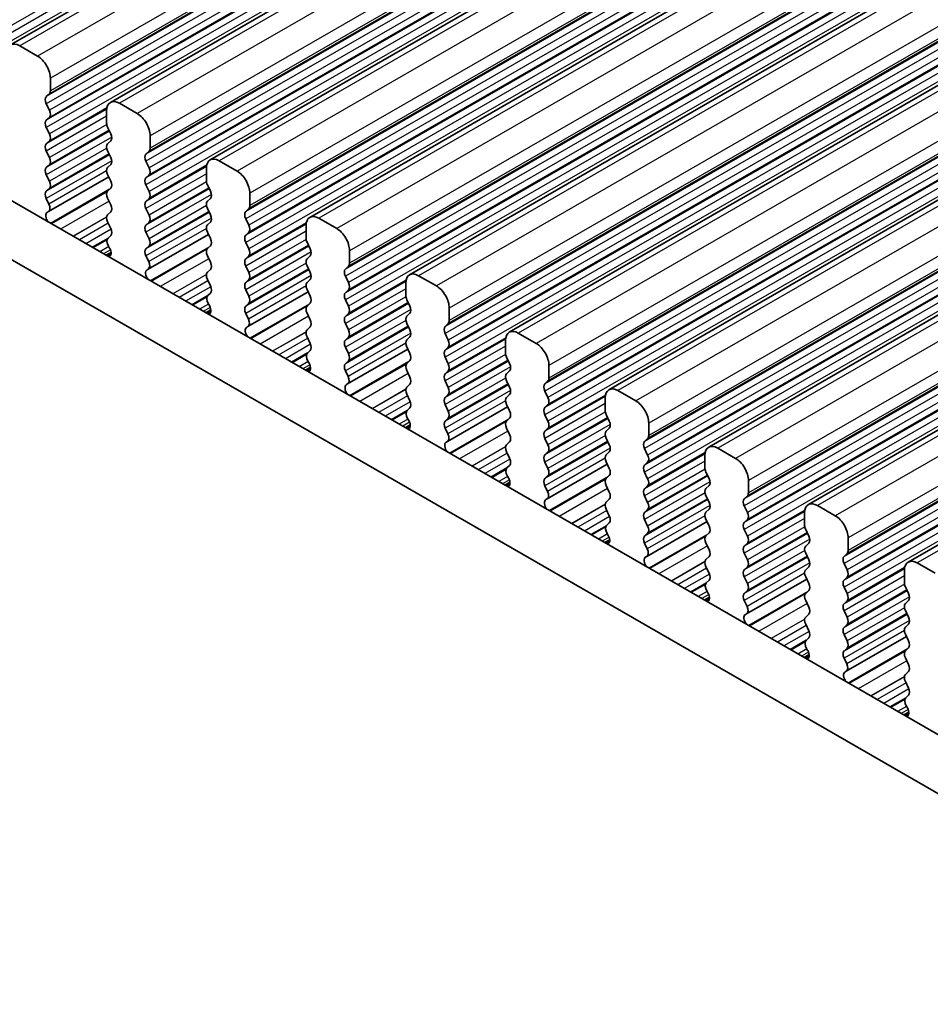
# Model space of a CAD drawing. Units: millimetres. Extents: x 29 to 4174, y 16 to 718.
# Drawn here: x 184 to 209, y 272 to 299 of the extents above; entities that cross this region are included whole.
import ezdxf

# ---------------------------------------------------------------- set-up
doc = ezdxf.new("R2010")
doc.units = ezdxf.units.MM
doc.header["$LTSCALE"] = 2
doc.layers.add('Visible (ISO)', color=7, linetype='Continuous', lineweight=35)
doc.layers.add('Visible Narrow (ISO)', color=7, linetype='Continuous', lineweight=25)

msp = doc.modelspace()

# ---------------------------------------------------------------- linework, layer by layer
at = {"layer": 'Visible (ISO)'}
for p, q in [((249.2247, 336.6457), (183.4638, 298.7765)), ((251.9824, 335.0577), (186.2215, 297.1885)), ((254.7401, 333.4696), (188.9792, 295.6004)), ((257.4978, 331.8816), (191.7369, 294.0124)), ((260.2556, 330.2935), (194.4946, 292.4243)), ((263.0133, 328.7054), (197.2523, 290.8362)), ((265.771, 327.1174), (200.0101, 289.2482)), ((268.5287, 325.5293), (202.7678, 287.6601)), ((271.2864, 323.9412), (205.5255, 286.072)), ((274.0441, 322.3532), (208.2832, 284.484)), ((139.0152, 320.0772), (219.736, 273.5932)), ((219.219, 272.2621), (137.601, 319.2628)), ((184.2083, 298.467), (183.7133, 298.752)), ((184.5618, 297.5113), (184.5618, 297.8546)), ((184.4487, 297.3475), (184.5335, 297.4294)), ((186.966, 296.8789), (186.471, 297.164)), ((184.5335, 296.9716), (184.4487, 297.1513)), ((186.1174, 296.9588), (186.1174, 296.6154)), ((184.4487, 296.6935), (184.5335, 296.7754)), ((184.5335, 296.3176), (184.4487, 296.4972)), ((186.1457, 296.501), (186.2306, 296.3214)), ((184.4487, 296.0394), (184.5335, 296.1214)), ((186.2306, 296.1251), (186.1457, 296.0432)), ((187.3195, 295.9232), (187.3195, 296.2666)), ((184.5335, 295.6635), (184.4487, 295.8432)), ((186.1457, 295.847), (186.2306, 295.6673)), ((187.2064, 295.7594), (187.2912, 295.8414)), ((187.2912, 295.3835), (187.2064, 295.5632)), ((189.7237, 295.2909), (189.2287, 295.5759)), ((184.4487, 295.3854), (184.5335, 295.4673)), ((186.2306, 295.4711), (186.1457, 295.3892)), ((188.8752, 295.3707), (188.8752, 295.0274)), ((184.5335, 295.0095), (184.4487, 295.1892)), ((186.1756, 295.1298), (184.51, 294.1707)), ((186.1457, 295.193), (186.2306, 295.0133)), ((187.2064, 295.1054), (187.2912, 295.1873)), ((184.4487, 294.7313), (184.5335, 294.8133)), ((186.2306, 294.8171), (186.1457, 294.7351)), ((187.2912, 294.7295), (187.2064, 294.9092)), ((188.9034, 294.913), (188.9883, 294.7333)), ((184.5234, 294.3769), (184.4487, 294.5351)), ((186.1457, 294.5389), (186.2306, 294.3592)), ((187.2064, 294.4514), (187.2912, 294.5333)), ((188.9883, 294.5371), (188.9034, 294.4551)), ((190.0772, 294.3351), (190.0772, 294.6785)), ((184.4784, 294.1525), (184.51, 294.1706)), ((187.2912, 294.0755), (187.2064, 294.2551)), ((188.9034, 294.2589), (188.9883, 294.0793)), ((189.9641, 294.1714), (190.049, 294.2533)), ((186.2306, 294.163), (186.1457, 294.0811)), ((190.049, 293.7955), (189.9641, 293.9752)), ((192.4814, 293.7028), (191.9864, 293.9878)), ((186.1457, 293.8849), (186.2306, 293.7052)), ((187.2064, 293.7973), (187.2912, 293.8793)), ((188.9883, 293.883), (188.9034, 293.8011)), ((191.6329, 293.7827), (191.6329, 293.4393)), ((186.2306, 293.509), (186.1559, 293.4368)), ((187.2912, 293.4214), (187.2064, 293.6011)), ((188.9333, 293.5417), (187.2678, 292.5826)), ((188.9034, 293.6049), (188.9883, 293.4252)), ((189.9641, 293.5173), (190.049, 293.5993)), ((186.1693, 293.2151), (186.2009, 293.1605)), ((187.2064, 293.1433), (187.2912, 293.2252)), ((188.9883, 293.229), (188.9034, 293.1471)), ((190.049, 293.1414), (189.9641, 293.3211)), ((191.6612, 293.3249), (191.746, 293.1452)), ((192.835, 292.7471), (192.835, 293.0904)), ((186.2412, 293.0438), (186.1003, 292.9627)), ((187.2811, 292.7889), (187.2064, 292.9471)), ((188.9034, 292.9509), (188.9883, 292.7712)), ((189.9641, 292.8633), (190.049, 292.9452)), ((191.746, 292.949), (191.6612, 292.8671)), ((187.2361, 292.5644), (187.2677, 292.5826)), ((188.9883, 292.575), (188.9034, 292.493)), ((190.049, 292.4874), (189.9641, 292.6671)), ((191.6612, 292.6709), (191.746, 292.4912)), ((192.7218, 292.5833), (192.8067, 292.6652)), ((188.9034, 292.2968), (188.9883, 292.1171)), ((189.9641, 292.2093), (190.049, 292.2912)), ((191.746, 292.295), (191.6612, 292.213)), ((192.8067, 292.2074), (192.7218, 292.3871)), ((195.2391, 292.1147), (194.7441, 292.3998)), ((190.049, 291.8334), (189.9641, 292.013)), ((191.6612, 292.0168), (191.746, 291.8372)), ((192.7218, 291.9293), (192.8067, 292.0112)), ((194.3906, 292.1946), (194.3906, 291.8512)), ((188.9883, 291.9209), (188.9136, 291.8488)), ((191.691, 291.9536), (190.0255, 290.9945)), ((192.8067, 291.5534), (192.7218, 291.7331)), ((194.4189, 291.7368), (194.5037, 291.5572)), ((188.9989, 291.4558), (188.858, 291.3746)), ((188.927, 291.6271), (188.9586, 291.5725)), ((189.9641, 291.5552), (190.049, 291.6372)), ((191.746, 291.6409), (191.6612, 291.559)), ((195.5927, 291.159), (195.5927, 291.5024)), ((190.0388, 291.2008), (189.9641, 291.359)), ((191.6612, 291.3628), (191.746, 291.1831)), ((192.7218, 291.2752), (192.8067, 291.3572)), ((194.5037, 291.361), (194.4189, 291.279)), ((189.9938, 290.9763), (190.0254, 290.9945)), ((191.746, 290.9869), (191.6612, 290.905)), ((192.8067, 290.8993), (192.7218, 291.079)), ((194.4189, 291.0828), (194.5037, 290.9031)), ((195.4795, 290.9952), (195.5644, 291.0772)), ((191.6612, 290.7088), (191.746, 290.5291)), ((192.7218, 290.6212), (192.8067, 290.7031)), ((194.5037, 290.7069), (194.4189, 290.625)), ((195.5644, 290.6194), (195.4795, 290.799)), ((197.9968, 290.5267), (197.5019, 290.8117)), ((192.8067, 290.2453), (192.7218, 290.425)), ((194.4487, 290.3656), (192.7832, 289.4065)), ((194.4189, 290.4288), (194.5037, 290.2491)), ((195.4795, 290.3412), (195.5644, 290.4231)), ((197.1483, 290.6065), (197.1483, 290.2632)), ((191.746, 290.3329), (191.6713, 290.2607)), ((195.5644, 289.9653), (195.4795, 290.145)), ((197.1766, 290.1488), (197.2614, 289.9691)), ((191.7567, 289.8677), (191.6157, 289.7866)), ((191.6847, 290.039), (191.7163, 289.9844)), ((192.7218, 289.9671), (192.8067, 290.0491)), ((194.5037, 290.0529), (194.4189, 289.9709)), ((198.3504, 289.5709), (198.3504, 289.9143)), ((192.7965, 289.6127), (192.7218, 289.7709)), ((194.4189, 289.7747), (194.5037, 289.5951)), ((195.4795, 289.6872), (195.5644, 289.7691)), ((197.2614, 289.7729), (197.1766, 289.6909)), ((192.7515, 289.3883), (192.7831, 289.4064)), ((194.5037, 289.3988), (194.4189, 289.3169)), ((195.5644, 289.3113), (195.4795, 289.491)), ((197.1766, 289.4947), (197.2614, 289.3151)), ((198.2372, 289.4072), (198.3221, 289.4891)), ((194.4189, 289.1207), (194.5037, 288.941)), ((195.4795, 289.0331), (195.5644, 289.1151)), ((197.2614, 289.1189), (197.1766, 289.0369)), ((198.3221, 289.0313), (198.2372, 289.211)), ((199.906, 289.0185), (199.906, 288.6751)), ((200.7545, 288.9386), (200.2596, 289.2237)), ((194.5037, 288.7448), (194.429, 288.6727)), ((195.5644, 288.6572), (195.4795, 288.8369)), ((197.2064, 288.7775), (195.5409, 287.8184)), ((197.1766, 288.8407), (197.2614, 288.661)), ((198.2372, 288.7531), (198.3221, 288.8351)), ((195.4795, 288.3791), (195.5644, 288.461)), ((197.2614, 288.4648), (197.1766, 288.3829)), ((198.3221, 288.3773), (198.2372, 288.5569)), ((199.9343, 288.5607), (200.0192, 288.381)), ((194.5144, 288.2796), (194.3735, 288.1985)), ((194.4424, 288.4509), (194.474, 288.3963)), ((197.1766, 288.1867), (197.2614, 288.007)), ((200.0192, 288.1848), (199.9343, 288.1029)), ((201.1081, 287.9829), (201.1081, 288.3262)), ((195.5542, 288.0247), (195.4795, 288.1829)), ((198.2372, 288.0991), (198.3221, 288.181)), ((195.5092, 287.8002), (195.5408, 287.8184)), ((197.2614, 287.8108), (197.1766, 287.7288)), ((198.3221, 287.7232), (198.2372, 287.9029)), ((199.9343, 287.9067), (200.0192, 287.727)), ((200.995, 287.8191), (201.0798, 287.9011)), ((197.1766, 287.5326), (197.2614, 287.353)), ((198.2372, 287.4451), (198.3221, 287.527)), ((200.0192, 287.5308), (199.9343, 287.4488)), ((201.0798, 287.4432), (200.995, 287.6229)), ((202.6637, 287.4304), (202.6637, 287.087)), ((203.5123, 287.3506), (203.0173, 287.6356)), ((197.2614, 287.1567), (197.1867, 287.0846)), ((198.3221, 287.0692), (198.2372, 287.2488)), ((199.9641, 287.1895), (198.2986, 286.2303)), ((199.9343, 287.2526), (200.0192, 287.073)), ((200.995, 287.1651), (201.0798, 287.247)), ((197.2001, 286.8629), (197.2317, 286.8083)), ((198.2372, 286.791), (198.3221, 286.873)), ((200.0192, 286.8768), (199.9343, 286.7948)), ((201.0798, 286.7892), (200.995, 286.9689)), ((202.692, 286.9726), (202.7769, 286.793)), ((197.2721, 286.6916), (197.1312, 286.6104)), ((198.312, 286.4366), (198.2372, 286.5948)), ((199.9343, 286.5986), (200.0192, 286.4189)), ((200.995, 286.511), (201.0798, 286.593)), ((202.7769, 286.5968), (202.692, 286.5148)), ((203.8658, 286.3948), (203.8658, 286.7382)), ((201.0798, 286.1352), (200.995, 286.3148)), ((202.692, 286.3186), (202.7769, 286.1389)), ((203.7527, 286.231), (203.8375, 286.313)), ((198.2669, 286.2121), (198.2986, 286.2303)), ((200.0192, 286.2227), (199.9343, 286.1408)), ((203.8375, 285.8552), (203.7527, 286.0348)), ((206.27, 285.7625), (205.775, 286.0475)), ((199.9343, 285.9446), (200.0192, 285.7649)), ((200.995, 285.857), (201.0798, 285.9389)), ((202.7769, 285.9427), (202.692, 285.8608)), ((205.4215, 285.8423), (205.4215, 285.499)), ((200.0192, 285.5687), (199.9444, 285.4965)), ((201.0798, 285.4811), (200.995, 285.6608)), ((202.7219, 285.6014), (201.0563, 284.6423)), ((202.692, 285.6646), (202.7769, 285.4849)), ((203.7527, 285.577), (203.8375, 285.659)), ((199.9578, 285.2748), (199.9895, 285.2202)), ((200.995, 285.203), (201.0798, 285.2849)), ((202.7769, 285.2887), (202.692, 285.2067)), ((203.8375, 285.2011), (203.7527, 285.3808)), ((205.4497, 285.3846), (205.5346, 285.2049)), ((200.0298, 285.1035), (199.8889, 285.0224)), ((201.0697, 284.8486), (200.995, 285.0067)), ((202.692, 285.0105), (202.7769, 284.8309)), ((203.7527, 284.923), (203.8375, 285.0049)), ((205.5346, 285.0087), (205.4497, 284.9268)), ((206.6235, 284.8067), (206.6235, 285.1501)), ((203.8375, 284.5471), (203.7527, 284.7268)), ((205.4497, 284.7305), (205.5346, 284.5509)), ((206.5104, 284.643), (206.5953, 284.7249)), ((201.0247, 284.6241), (201.0563, 284.6422)), ((202.7769, 284.6347), (202.692, 284.5527)), ((206.5953, 284.2671), (206.5104, 284.4468)), ((209.0277, 284.1744), (208.5327, 284.4595)), ((202.692, 284.3565), (202.7769, 284.1768)), ((203.7527, 284.2689), (203.8375, 284.3509)), ((205.5346, 284.3547), (205.4497, 284.2727)), ((208.1792, 284.2543), (208.1792, 283.9109)), ((202.7769, 283.9806), (202.7022, 283.9085)), ((203.8375, 283.8931), (203.7527, 284.0727)), ((205.4796, 284.0133), (203.8141, 283.0542)), ((205.4497, 284.0765), (205.5346, 283.8968)), ((206.5104, 283.9889), (206.5953, 284.0709)), ((202.7156, 283.6867), (202.7472, 283.6322)), ((203.7527, 283.6149), (203.8375, 283.6968)), ((205.5346, 283.7006), (205.4497, 283.6187)), ((206.5953, 283.6131), (206.5104, 283.7927)), ((208.2075, 283.7965), (208.2923, 283.6169)), ((202.7875, 283.5154), (202.6466, 283.4343)), ((203.8274, 283.2605), (203.7527, 283.4187)), ((205.4497, 283.4225), (205.5346, 283.2428)), ((206.5104, 283.3349), (206.5953, 283.4169)), ((208.2923, 283.4206), (208.2075, 283.3387)), ((203.7824, 283.036), (203.814, 283.0542)), ((205.5346, 283.0466), (205.4497, 282.9646)), ((206.5953, 282.959), (206.5104, 283.1387)), ((208.2075, 283.1425), (208.2923, 282.9628)), ((205.4497, 282.7684), (205.5346, 282.5888)), ((206.5104, 282.6809), (206.5953, 282.7628)), ((208.2923, 282.7666), (208.2075, 282.6847)), ((206.5953, 282.305), (206.5104, 282.4847)), ((208.2075, 282.4884), (208.2923, 282.3088)), ((205.5346, 282.3926), (205.4599, 282.3204)), ((208.2373, 282.4253), (206.5718, 281.4662)), ((205.5452, 281.9274), (205.4043, 281.8462)), ((205.4733, 282.0987), (205.5049, 282.0441)), ((206.5104, 282.0268), (206.5953, 282.1088)), ((208.2923, 282.1126), (208.2075, 282.0306)), ((206.5851, 281.6724), (206.5104, 281.8306)), ((208.2075, 281.8344), (208.2923, 281.6547)), ((206.5401, 281.448), (206.5717, 281.4661)), ((208.2923, 281.4585), (208.2075, 281.3766)), ((208.2075, 281.1804), (208.2923, 281.0007)), ((208.2923, 280.8045), (208.2176, 280.7323)), ((208.303, 280.3393), (208.162, 280.2582)), ((208.231, 280.5106), (208.2626, 280.456))]:
    msp.add_line(p, q, dxfattribs=at)
for centre, major_axis, start_param, end_param in [((183.7133, 298.3433), (-0.2495, 0.4333), 5.4997209, 7.0705172), ((184.2083, 298.0582), (-0.2495, 0.4333), 3.9289245, 5.4997209), ((184.4204, 297.5927), (0.0998, -0.1733), 0.1438308, 0.7873319), ((184.5618, 297.1842), (-0.0998, 0.1733), 0.1438308, 1.430833), ((186.471, 296.7552), (-0.2495, 0.4333), 5.4997209, 7.0705172), ((184.4204, 296.9387), (0.0998, -0.1733), 0.1438308, 1.430833), ((184.5618, 296.5302), (-0.0998, 0.1733), 0.1438308, 1.430833), ((186.966, 296.4702), (-0.2495, 0.4333), 3.9289245, 5.4997209), ((186.2589, 296.534), (0.0998, -0.1733), 3.9289245, 4.5724256), ((184.4204, 296.2846), (0.0998, -0.1733), 0.1438308, 1.430833), ((186.1174, 296.2884), (0.0998, -0.1733), 0.1438308, 1.430833), ((184.5618, 295.8762), (-0.0998, 0.1733), 0.1438308, 1.430833), ((186.2589, 295.8799), (-0.0998, 0.1733), 0.1438308, 1.430833), ((187.1781, 296.0046), (0.0998, -0.1733), 0.1438308, 0.7873319), ((184.4204, 295.6306), (0.0998, -0.1733), 0.1438308, 1.430833), ((186.1174, 295.6344), (0.0998, -0.1733), 0.1438308, 1.430833), ((187.3195, 295.5962), (-0.0998, 0.1733), 0.1438308, 1.430833), ((189.2287, 295.1671), (-0.2495, 0.4333), 5.4997209, 7.0705172), ((184.5618, 295.2221), (-0.0998, 0.1733), 0.1438308, 1.430833), ((186.2589, 295.2259), (-0.0998, 0.1733), 0.1438308, 1.430833), ((187.1781, 295.3506), (0.0998, -0.1733), 0.1438308, 1.430833), ((189.7237, 294.8821), (-0.2495, 0.4333), 3.9289245, 5.4997209), ((184.4204, 294.9765), (0.0998, -0.1733), 0.1438308, 1.430833), ((186.1174, 294.9803), (0.0998, -0.1733), 0.1438308, 1.430833), ((187.3195, 294.9421), (-0.0998, 0.1733), 0.1438308, 1.430833), ((189.0166, 294.9459), (0.0998, -0.1733), 3.9289245, 4.5724256), ((184.5618, 294.5681), (-0.0998, 0.1733), 0.1438308, 1.430833), ((186.2589, 294.5719), (-0.0998, 0.1733), 0.1438308, 1.430833), ((187.1781, 294.6966), (0.0998, -0.1733), 0.1438308, 1.430833), ((188.8752, 294.7003), (0.0998, -0.1733), 0.1438308, 1.430833), ((187.3195, 294.2881), (-0.0998, 0.1733), 0.1438308, 1.430833), ((189.0166, 294.2919), (-0.0998, 0.1733), 0.1438308, 1.430833), ((184.4102, 294.344), (0.0998, -0.1733), 6.2825636, 7.7140183), ((186.1174, 294.3263), (0.0998, -0.1733), 0.1438308, 1.430833), ((190.0772, 294.0081), (-0.0998, 0.1733), 0.1438308, 1.430833), ((189.9358, 294.4166), (0.0998, -0.1733), 0.1438308, 0.7873319), ((184.5781, 293.9791), (-0.0998, 0.1733), 6.2825636, 8.096764), ((186.2589, 293.9178), (-0.0998, 0.1733), 0.1438308, 1.430833), ((187.1781, 294.0425), (0.0998, -0.1733), 0.1438308, 1.430833), ((188.8752, 294.0463), (0.0998, -0.1733), 0.1438308, 1.430833), ((191.9864, 293.5791), (-0.2495, 0.4333), 5.4997209, 7.0705172), ((186.1174, 293.6723), (0.0998, -0.1733), 0.1438308, 1.430833), ((187.3195, 293.6341), (-0.0998, 0.1733), 0.1438308, 1.430833), ((189.0166, 293.6378), (-0.0998, 0.1733), 0.1438308, 1.430833), ((189.9358, 293.7625), (0.0998, -0.1733), 0.1438308, 1.430833), ((192.4814, 293.294), (-0.2495, 0.4333), 3.9289245, 5.4997209), ((186.269, 293.2736), (-0.0998, 0.1733), 0.1438308, 1.5752855), ((187.1781, 293.3885), (0.0998, -0.1733), 0.1438308, 1.430833), ((188.8752, 293.3923), (0.0998, -0.1733), 0.1438308, 1.430833), ((190.0772, 293.3541), (-0.0998, 0.1733), 0.1438308, 1.430833), ((191.7743, 293.3579), (0.0998, -0.1733), 3.9289245, 4.5724256), ((186.1011, 293.1021), (0.0998, -0.1733), 6.0442703, 7.8584708), ((187.3195, 292.98), (-0.0998, 0.1733), 0.1438308, 1.430833), ((189.0166, 292.9838), (-0.0998, 0.1733), 0.1438308, 1.430833), ((189.9358, 293.1085), (0.0998, -0.1733), 0.1438308, 1.430833), ((191.6329, 293.1123), (0.0998, -0.1733), 0.1438308, 1.430833), ((190.0772, 292.7), (-0.0998, 0.1733), 0.1438308, 1.430833), ((191.7743, 292.7038), (-0.0998, 0.1733), 0.1438308, 1.430833), ((187.3358, 292.391), (-0.0998, 0.1733), 6.2825636, 8.096764), ((187.168, 292.7559), (0.0998, -0.1733), 6.2825636, 7.7140183), ((188.8752, 292.7382), (0.0998, -0.1733), 0.1438308, 1.430833), ((192.835, 292.42), (-0.0998, 0.1733), 0.1438308, 1.430833), ((192.6935, 292.8285), (0.0998, -0.1733), 0.1438308, 0.7873319), ((189.0166, 292.3298), (-0.0998, 0.1733), 0.1438308, 1.430833), ((189.9358, 292.4545), (0.0998, -0.1733), 0.1438308, 1.430833), ((191.6329, 292.4582), (0.0998, -0.1733), 0.1438308, 1.430833), ((194.7441, 291.991), (-0.2495, 0.4333), 5.4997209, 7.0705172), ((188.8752, 292.0842), (0.0998, -0.1733), 0.1438308, 1.430833), ((190.0772, 292.046), (-0.0998, 0.1733), 0.1438308, 1.430833), ((191.7743, 292.0498), (-0.0998, 0.1733), 0.1438308, 1.430833), ((192.6935, 292.1745), (0.0998, -0.1733), 0.1438308, 1.430833), ((195.2391, 291.706), (-0.2495, 0.4333), 3.9289245, 5.4997209), ((189.0267, 291.6855), (-0.0998, 0.1733), 0.1438308, 1.5752855), ((189.9358, 291.8004), (0.0998, -0.1733), 0.1438308, 1.430833), ((191.6329, 291.8042), (0.0998, -0.1733), 0.1438308, 1.430833), ((192.835, 291.766), (-0.0998, 0.1733), 0.1438308, 1.430833), ((194.532, 291.7698), (0.0998, -0.1733), 3.9289245, 4.5724256), ((188.8589, 291.514), (0.0998, -0.1733), 6.0442703, 7.8584708), ((190.0772, 291.392), (-0.0998, 0.1733), 0.1438308, 1.430833), ((191.7743, 291.3957), (-0.0998, 0.1733), 0.1438308, 1.430833), ((192.6935, 291.5204), (0.0998, -0.1733), 0.1438308, 1.430833), ((194.3906, 291.5242), (0.0998, -0.1733), 0.1438308, 1.430833), ((189.9257, 291.1679), (0.0998, -0.1733), 6.2825636, 7.7140183), ((191.6329, 291.1502), (0.0998, -0.1733), 0.1438308, 1.430833), ((192.835, 291.112), (-0.0998, 0.1733), 0.1438308, 1.430833), ((194.532, 291.1158), (-0.0998, 0.1733), 0.1438308, 1.430833), ((190.0935, 290.803), (-0.0998, 0.1733), 6.2825636, 8.096764), ((191.7743, 290.7417), (-0.0998, 0.1733), 0.1438308, 1.430833), ((195.5927, 290.832), (-0.0998, 0.1733), 0.1438308, 1.430833), ((195.4512, 291.2404), (0.0998, -0.1733), 0.1438308, 0.7873319), ((192.6935, 290.8664), (0.0998, -0.1733), 0.1438308, 1.430833), ((194.3906, 290.8702), (0.0998, -0.1733), 0.1438308, 1.430833), ((197.5019, 290.4029), (-0.2495, 0.4333), 5.4997209, 7.0705172), ((191.6329, 290.4961), (0.0998, -0.1733), 0.1438308, 1.430833), ((192.835, 290.4579), (-0.0998, 0.1733), 0.1438308, 1.430833), ((194.532, 290.4617), (-0.0998, 0.1733), 0.1438308, 1.430833), ((195.4512, 290.5864), (0.0998, -0.1733), 0.1438308, 1.430833), ((197.9968, 290.1179), (-0.2495, 0.4333), 3.9289245, 5.4997209), ((191.7844, 290.0975), (-0.0998, 0.1733), 0.1438308, 1.5752855), ((192.6935, 290.2124), (0.0998, -0.1733), 0.1438308, 1.430833), ((194.3906, 290.2161), (0.0998, -0.1733), 0.1438308, 1.430833), ((195.5927, 290.1779), (-0.0998, 0.1733), 0.1438308, 1.430833), ((197.2897, 290.1817), (0.0998, -0.1733), 3.9289245, 4.5724256), ((191.6166, 289.9259), (0.0998, -0.1733), 6.0442703, 7.8584708), ((192.835, 289.8039), (-0.0998, 0.1733), 0.1438308, 1.430833), ((194.532, 289.8077), (-0.0998, 0.1733), 0.1438308, 1.430833), ((195.4512, 289.9324), (0.0998, -0.1733), 0.1438308, 1.430833), ((197.1483, 289.9361), (0.0998, -0.1733), 0.1438308, 1.430833), ((192.6834, 289.5798), (0.0998, -0.1733), 6.2825636, 7.7140183), ((194.3906, 289.5621), (0.0998, -0.1733), 0.1438308, 1.430833), ((195.5927, 289.5239), (-0.0998, 0.1733), 0.1438308, 1.430833), ((197.2897, 289.5277), (-0.0998, 0.1733), 0.1438308, 1.430833), ((198.209, 289.6524), (0.0998, -0.1733), 0.1438308, 0.7873319), ((192.8513, 289.2149), (-0.0998, 0.1733), 6.2825636, 8.096764), ((194.532, 289.1536), (-0.0998, 0.1733), 0.1438308, 1.430833), ((195.4512, 289.2783), (0.0998, -0.1733), 0.1438308, 1.430833), ((197.1483, 289.2821), (0.0998, -0.1733), 0.1438308, 1.430833), ((198.3504, 289.2439), (-0.0998, 0.1733), 0.1438308, 1.430833), ((200.2596, 288.8149), (-0.2495, 0.4333), 5.4997209, 7.0705172), ((195.5927, 288.8699), (-0.0998, 0.1733), 0.1438308, 1.430833), ((197.2897, 288.8737), (-0.0998, 0.1733), 0.1438308, 1.430833), ((198.209, 288.9983), (0.0998, -0.1733), 0.1438308, 1.430833), ((194.3906, 288.9081), (0.0998, -0.1733), 0.1438308, 1.430833), ((198.3504, 288.5899), (-0.0998, 0.1733), 0.1438308, 1.430833), ((200.7545, 288.5298), (-0.2495, 0.4333), 3.9289245, 5.4997209), ((194.5422, 288.5094), (-0.0998, 0.1733), 0.1438308, 1.5752855), ((195.4512, 288.6243), (0.0998, -0.1733), 0.1438308, 1.430833), ((197.1483, 288.6281), (0.0998, -0.1733), 0.1438308, 1.430833), ((200.0474, 288.5937), (0.0998, -0.1733), 3.9289245, 4.5724256), ((194.3743, 288.3379), (0.0998, -0.1733), 6.0442703, 7.8584708), ((195.5927, 288.2158), (-0.0998, 0.1733), 0.1438308, 1.430833), ((197.2897, 288.2196), (-0.0998, 0.1733), 0.1438308, 1.430833), ((198.209, 288.3443), (0.0998, -0.1733), 0.1438308, 1.430833), ((199.906, 288.3481), (0.0998, -0.1733), 0.1438308, 1.430833), ((195.4411, 287.9917), (0.0998, -0.1733), 6.2825636, 7.7140183), ((197.1483, 287.974), (0.0998, -0.1733), 0.1438308, 1.430833), ((198.3504, 287.9358), (-0.0998, 0.1733), 0.1438308, 1.430833), ((200.0474, 287.9396), (-0.0998, 0.1733), 0.1438308, 1.430833), ((200.9667, 288.0643), (0.0998, -0.1733), 0.1438308, 0.7873319), ((195.609, 287.6269), (-0.0998, 0.1733), 6.2825636, 8.096764), ((197.2897, 287.5656), (-0.0998, 0.1733), 0.1438308, 1.430833), ((198.209, 287.6903), (0.0998, -0.1733), 0.1438308, 1.430833), ((199.906, 287.694), (0.0998, -0.1733), 0.1438308, 1.430833), ((201.1081, 287.6559), (-0.0998, 0.1733), 0.1438308, 1.430833), ((203.0173, 287.2268), (-0.2495, 0.4333), 5.4997209, 7.0705172), ((198.3504, 287.2818), (-0.0998, 0.1733), 0.1438308, 1.430833), ((200.0474, 287.2856), (-0.0998, 0.1733), 0.1438308, 1.430833), ((200.9667, 287.4103), (0.0998, -0.1733), 0.1438308, 1.430833), ((197.1483, 287.32), (0.0998, -0.1733), 0.1438308, 1.430833), ((201.1081, 287.0018), (-0.0998, 0.1733), 0.1438308, 1.430833), ((203.5123, 286.9418), (-0.2495, 0.4333), 3.9289245, 5.4997209), ((197.2999, 286.9213), (-0.0998, 0.1733), 0.1438308, 1.5752855), ((198.209, 287.0362), (0.0998, -0.1733), 0.1438308, 1.430833), ((199.906, 287.04), (0.0998, -0.1733), 0.1438308, 1.430833), ((202.8052, 287.0056), (0.0998, -0.1733), 3.9289245, 4.5724256), ((197.132, 286.7498), (0.0998, -0.1733), 6.0442703, 7.8584708), ((198.3504, 286.6278), (-0.0998, 0.1733), 0.1438308, 1.430833), ((200.0474, 286.6316), (-0.0998, 0.1733), 0.1438308, 1.430833), ((200.9667, 286.7562), (0.0998, -0.1733), 0.1438308, 1.430833), ((202.6637, 286.76), (0.0998, -0.1733), 0.1438308, 1.430833), ((198.1988, 286.4037), (0.0998, -0.1733), 6.2825636, 7.7140183), ((199.906, 286.386), (0.0998, -0.1733), 0.1438308, 1.430833), ((201.1081, 286.3478), (-0.0998, 0.1733), 0.1438308, 1.430833), ((202.8052, 286.3516), (-0.0998, 0.1733), 0.1438308, 1.430833), ((203.7244, 286.4762), (0.0998, -0.1733), 0.1438308, 0.7873319), ((198.3667, 286.0388), (-0.0998, 0.1733), 6.2825636, 8.096764), ((200.0474, 285.9775), (-0.0998, 0.1733), 0.1438308, 1.430833), ((200.9667, 286.1022), (0.0998, -0.1733), 0.1438308, 1.430833), ((202.6637, 286.106), (0.0998, -0.1733), 0.1438308, 1.430833), ((203.8658, 286.0678), (-0.0998, 0.1733), 0.1438308, 1.430833), ((205.775, 285.6388), (-0.2495, 0.4333), 5.4997209, 7.0705172), ((199.906, 285.7319), (0.0998, -0.1733), 0.1438308, 1.430833), ((201.1081, 285.6937), (-0.0998, 0.1733), 0.1438308, 1.430833), ((202.8052, 285.6975), (-0.0998, 0.1733), 0.1438308, 1.430833), ((203.7244, 285.8222), (0.0998, -0.1733), 0.1438308, 1.430833), ((206.27, 285.3537), (-0.2495, 0.4333), 3.9289245, 5.4997209), ((200.0576, 285.3333), (-0.0998, 0.1733), 0.1438308, 1.5752855), ((200.9667, 285.4482), (0.0998, -0.1733), 0.1438308, 1.430833), ((202.6637, 285.4519), (0.0998, -0.1733), 0.1438308, 1.430833), ((203.8658, 285.4138), (-0.0998, 0.1733), 0.1438308, 1.430833), ((205.5629, 285.4175), (0.0998, -0.1733), 3.9289245, 4.5724256), ((199.8897, 285.1617), (0.0998, -0.1733), 6.0442703, 7.8584708), ((201.1081, 285.0397), (-0.0998, 0.1733), 0.1438308, 1.430833), ((202.8052, 285.0435), (-0.0998, 0.1733), 0.1438308, 1.430833), ((203.7244, 285.1682), (0.0998, -0.1733), 0.1438308, 1.430833), ((205.4215, 285.172), (0.0998, -0.1733), 0.1438308, 1.430833), ((203.8658, 284.7597), (-0.0998, 0.1733), 0.1438308, 1.430833), ((205.5629, 284.7635), (-0.0998, 0.1733), 0.1438308, 1.430833), ((200.9565, 284.8156), (0.0998, -0.1733), 6.2825636, 7.7140183), ((202.6637, 284.7979), (0.0998, -0.1733), 0.1438308, 1.430833), ((206.4821, 284.8882), (0.0998, -0.1733), 0.1438308, 0.7873319), ((201.1244, 284.4507), (-0.0998, 0.1733), 6.2825636, 8.096764), ((202.8052, 284.3895), (-0.0998, 0.1733), 0.1438308, 1.430833), ((203.7244, 284.5141), (0.0998, -0.1733), 0.1438308, 1.430833), ((205.4215, 284.5179), (0.0998, -0.1733), 0.1438308, 1.430833), ((206.6235, 284.4797), (-0.0998, 0.1733), 0.1438308, 1.430833), ((208.5327, 284.0507), (-0.2495, 0.4333), 5.4997209, 7.0705172), ((202.6637, 284.1439), (0.0998, -0.1733), 0.1438308, 1.430833), ((203.8658, 284.1057), (-0.0998, 0.1733), 0.1438308, 1.430833), ((205.5629, 284.1095), (-0.0998, 0.1733), 0.1438308, 1.430833), ((206.4821, 284.2341), (0.0998, -0.1733), 0.1438308, 1.430833), ((202.8153, 283.7452), (-0.0998, 0.1733), 0.1438308, 1.5752855), ((203.7244, 283.8601), (0.0998, -0.1733), 0.1438308, 1.430833), ((205.4215, 283.8639), (0.0998, -0.1733), 0.1438308, 1.430833), ((206.6235, 283.8257), (-0.0998, 0.1733), 0.1438308, 1.430833), ((208.3206, 283.8295), (0.0998, -0.1733), 3.9289245, 4.5724256), ((202.6474, 283.5737), (0.0998, -0.1733), 6.0442703, 7.8584708), ((203.8658, 283.4516), (-0.0998, 0.1733), 0.1438308, 1.430833), ((205.5629, 283.4554), (-0.0998, 0.1733), 0.1438308, 1.430833), ((206.4821, 283.5801), (0.0998, -0.1733), 0.1438308, 1.430833), ((208.1792, 283.5839), (0.0998, -0.1733), 0.1438308, 1.430833), ((206.6235, 283.1717), (-0.0998, 0.1733), 0.1438308, 1.430833), ((208.3206, 283.1754), (-0.0998, 0.1733), 0.1438308, 1.430833), ((203.8821, 282.8627), (-0.0998, 0.1733), 6.2825636, 8.096764), ((203.7143, 283.2275), (0.0998, -0.1733), 6.2825636, 7.7140183), ((205.4215, 283.2098), (0.0998, -0.1733), 0.1438308, 1.430833), ((205.5629, 282.8014), (-0.0998, 0.1733), 0.1438308, 1.430833), ((206.4821, 282.9261), (0.0998, -0.1733), 0.1438308, 1.430833), ((208.1792, 282.9299), (0.0998, -0.1733), 0.1438308, 1.430833), ((205.4215, 282.5558), (0.0998, -0.1733), 0.1438308, 1.430833), ((206.6235, 282.5176), (-0.0998, 0.1733), 0.1438308, 1.430833), ((208.3206, 282.5214), (-0.0998, 0.1733), 0.1438308, 1.430833), ((205.573, 282.1571), (-0.0998, 0.1733), 0.1438308, 1.5752855), ((206.4821, 282.272), (0.0998, -0.1733), 0.1438308, 1.430833), ((208.1792, 282.2758), (0.0998, -0.1733), 0.1438308, 1.430833), ((205.4052, 281.9856), (0.0998, -0.1733), 6.0442703, 7.8584708), ((206.6235, 281.8636), (-0.0998, 0.1733), 0.1438308, 1.430833), ((208.3206, 281.8674), (-0.0998, 0.1733), 0.1438308, 1.430833), ((206.472, 281.6395), (0.0998, -0.1733), 6.2825636, 7.7140183), ((208.1792, 281.6218), (0.0998, -0.1733), 0.1438308, 1.430833), ((206.6398, 281.2746), (-0.0998, 0.1733), 6.2825636, 8.096764), ((208.3206, 281.2133), (-0.0998, 0.1733), 0.1438308, 1.430833), ((208.1792, 280.9677), (0.0998, -0.1733), 0.1438308, 1.430833), ((208.3307, 280.5691), (-0.0998, 0.1733), 0.1438308, 1.5752855), ((208.1629, 280.3976), (0.0998, -0.1733), 6.0442703, 7.8584708)]:
    msp.add_ellipse(centre, major_axis=major_axis, ratio=0.5780931, start_param=start_param, end_param=end_param, dxfattribs=at)
at = {"layer": 'Visible Narrow (ISO)'}
for p, q in [((249.4742, 336.6212), (183.7133, 298.752)), ((247.4519, 336.1507), (181.691, 298.2815)), ((249.9692, 336.3362), (184.2083, 298.467)), ((247.4519, 335.9545), (181.691, 298.0853)), ((247.5367, 335.7748), (181.7758, 297.9056)), ((250.3227, 335.7238), (184.5618, 297.8546)), ((250.2945, 335.2986), (184.5335, 297.4294)), ((250.3227, 335.3805), (184.5618, 297.5113)), ((250.2096, 335.2167), (184.4487, 297.3475)), ((250.2096, 335.0205), (184.4487, 297.1513)), ((252.2319, 335.0332), (186.471, 297.164)), ((250.2945, 334.8408), (184.5335, 296.9716)), ((252.7269, 334.7481), (186.966, 296.8789)), ((250.2096, 334.5627), (184.4487, 296.6935)), ((250.2945, 334.6446), (184.5335, 296.7754)), ((250.2096, 334.3664), (184.4487, 296.4972)), ((250.2945, 334.1868), (184.5335, 296.3176)), ((253.0805, 334.1358), (187.3195, 296.2666)), ((253.0522, 333.7106), (187.2912, 295.8414)), ((253.0805, 333.7924), (187.3195, 295.9232)), ((252.9673, 333.6286), (187.2064, 295.7594)), ((252.9673, 333.4324), (187.2064, 295.5632)), ((254.9896, 333.4451), (189.2287, 295.5759)), ((253.0522, 333.2527), (187.2912, 295.3835)), ((255.4846, 333.1601), (189.7237, 295.2909)), ((252.9673, 332.9746), (187.2064, 295.1054)), ((253.0522, 333.0565), (187.2912, 295.1873)), ((252.9673, 332.7784), (187.2064, 294.9092)), ((253.0522, 332.5987), (187.2912, 294.7295)), ((255.8382, 332.5477), (190.0772, 294.6785)), ((255.725, 332.0406), (189.9641, 294.1714)), ((255.8099, 332.1225), (190.049, 294.2533)), ((255.8382, 332.2043), (190.0772, 294.3351)), ((255.725, 331.8444), (189.9641, 293.9752)), ((257.7474, 331.857), (191.9864, 293.9878)), ((255.8099, 331.6647), (190.049, 293.7955)), ((255.8099, 331.4685), (190.049, 293.5993)), ((258.2423, 331.572), (192.4814, 293.7028)), ((255.725, 331.3865), (189.9641, 293.5173)), ((255.725, 331.1903), (189.9641, 293.3211)), ((255.8099, 331.0106), (190.049, 293.1414)), ((258.5959, 330.9596), (192.835, 293.0904)), ((258.4827, 330.4525), (192.7218, 292.5833)), ((258.5676, 330.5344), (192.8067, 292.6652)), ((258.5959, 330.6163), (192.835, 292.7471)), ((258.4827, 330.2563), (192.7218, 292.3871)), ((260.5051, 330.269), (194.7441, 292.3998)), ((258.5676, 330.0766), (192.8067, 292.2074)), ((258.5676, 329.8804), (192.8067, 292.0112)), ((261, 329.9839), (195.2391, 292.1147)), ((258.4827, 329.7985), (192.7218, 291.9293)), ((258.4827, 329.6023), (192.7218, 291.7331)), ((258.5676, 329.4226), (192.8067, 291.5534)), ((261.3536, 329.3716), (195.5927, 291.5024)), ((261.3536, 329.0282), (195.5927, 291.159)), ((261.2405, 328.8644), (195.4795, 290.9952)), ((261.3253, 328.9464), (195.5644, 291.0772)), ((261.2405, 328.6682), (195.4795, 290.799)), ((261.3253, 328.4886), (195.5644, 290.6194)), ((263.2628, 328.6809), (197.5019, 290.8117)), ((261.2405, 328.2104), (195.4795, 290.3412)), ((261.3253, 328.2923), (195.5644, 290.4231)), ((263.7578, 328.3959), (197.9968, 290.5267)), ((261.2405, 328.0142), (195.4795, 290.145)), ((261.3253, 327.8345), (195.5644, 289.9653)), ((264.1113, 327.7835), (198.3504, 289.9143)), ((264.1113, 327.4401), (198.3504, 289.5709)), ((263.9982, 327.2764), (198.2372, 289.4072)), ((264.083, 327.3583), (198.3221, 289.4891)), ((263.9982, 327.0802), (198.2372, 289.211)), ((264.083, 326.9005), (198.3221, 289.0313)), ((266.0205, 327.0929), (200.2596, 289.2237)), ((263.9982, 326.6223), (198.2372, 288.7531)), ((264.083, 326.7043), (198.3221, 288.8351)), ((266.5155, 326.8078), (200.7545, 288.9386)), ((263.9982, 326.4261), (198.2372, 288.5569)), ((264.083, 326.2465), (198.3221, 288.3773)), ((266.869, 326.1954), (201.1081, 288.3262)), ((266.8407, 325.7703), (201.0798, 287.9011)), ((266.869, 325.8521), (201.1081, 287.9829)), ((266.7559, 325.6883), (200.995, 287.8191)), ((266.7559, 325.4921), (200.995, 287.6229)), ((268.7782, 325.5048), (203.0173, 287.6356)), ((266.8407, 325.3124), (201.0798, 287.4432)), ((269.2732, 325.2198), (203.5123, 287.3506)), ((266.7559, 325.0343), (200.995, 287.1651)), ((266.8407, 325.1162), (201.0798, 287.247)), ((266.7559, 324.8381), (200.995, 286.9689)), ((266.8407, 324.6584), (201.0798, 286.7892)), ((269.6268, 324.6074), (203.8658, 286.7382)), ((269.5985, 324.1822), (203.8375, 286.313)), ((269.6268, 324.264), (203.8658, 286.3948)), ((269.5136, 324.1002), (203.7527, 286.231)), ((269.5136, 323.904), (203.7527, 286.0348)), ((271.5359, 323.9167), (205.775, 286.0475)), ((269.5985, 323.7244), (203.8375, 285.8552)), ((272.0309, 323.6317), (206.27, 285.7625)), ((269.5136, 323.4462), (203.7527, 285.577)), ((269.5985, 323.5282), (203.8375, 285.659)), ((269.5136, 323.25), (203.7527, 285.3808)), ((269.5985, 323.0703), (203.8375, 285.2011)), ((272.3845, 323.0193), (206.6235, 285.1501)), ((272.2713, 322.5122), (206.5104, 284.643)), ((272.3562, 322.5941), (206.5953, 284.7249)), ((272.3845, 322.6759), (206.6235, 284.8067)), ((272.2713, 322.316), (206.5104, 284.4468)), ((274.2937, 322.3287), (208.5327, 284.4595)), ((272.3562, 322.1363), (206.5953, 284.2671)), ((272.3562, 321.9401), (206.5953, 284.0709)), ((272.2713, 321.8581), (206.5104, 283.9889)), ((272.2713, 321.6619), (206.5104, 283.7927)), ((272.3562, 321.4823), (206.5953, 283.6131)), ((186.1195, 297.0016), (184.4487, 296.0394)), ((186.1248, 297.0377), (184.5335, 296.1214)), ((186.1174, 296.8042), (184.4487, 295.8432)), ((186.1971, 296.3922), (184.4487, 295.3854)), ((186.1209, 296.5776), (184.5335, 295.6635)), ((186.1848, 296.4182), (184.5335, 295.4673)), ((186.2575, 296.2308), (184.4487, 295.1892)), ((186.1209, 295.9236), (184.5335, 295.0095)), ((186.1971, 295.7382), (184.4487, 294.7313)), ((186.2575, 295.5767), (184.4487, 294.5351)), ((186.1848, 295.7642), (184.5335, 294.8133)), ((186.1178, 295.2951), (184.5234, 294.3769)), ((188.8772, 295.4135), (187.2064, 294.4514)), ((188.8826, 295.4497), (187.2912, 294.5333)), ((188.8752, 295.2161), (187.2064, 294.2551)), ((188.8786, 294.9896), (187.2912, 294.0755)), ((186.2012, 294.7887), (184.5653, 293.8466)), ((186.1336, 294.7198), (184.5913, 293.8317)), ((188.9548, 294.8042), (187.2064, 293.7973)), ((188.9425, 294.8302), (187.2912, 293.8793)), ((186.184, 294.458), (184.8438, 293.6862)), ((189.0152, 294.6427), (187.2064, 293.6011)), ((188.8786, 294.3355), (187.2912, 293.4214)), ((188.9425, 294.1761), (187.2912, 293.2252)), ((186.1192, 294.0243), (185.188, 293.488)), ((186.1186, 294.0192), (185.1921, 293.4857)), ((188.9548, 294.1501), (187.2064, 293.1433)), ((189.0152, 293.9887), (187.2064, 292.9471)), ((186.1634, 293.8475), (185.3636, 293.3869)), ((186.2405, 293.682), (185.5458, 293.282)), ((188.8755, 293.7071), (187.2811, 292.7889)), ((191.6349, 293.8255), (189.9641, 292.8633)), ((191.6329, 293.6281), (189.9641, 292.6671)), ((191.6403, 293.8616), (190.049, 292.9452)), ((186.1584, 293.4393), (185.7155, 293.1843)), ((186.1325, 293.3948), (185.7412, 293.1695)), ((191.6363, 293.4015), (190.049, 292.4874)), ((186.1769, 293.202), (185.9308, 293.0603)), ((186.2238, 293.1127), (186.0318, 293.0021)), ((188.9589, 293.2006), (187.323, 292.2586)), ((188.8913, 293.1318), (187.349, 292.2436)), ((191.7125, 293.2161), (189.9641, 292.2093)), ((191.7003, 293.2421), (190.049, 292.2912)), ((186.2421, 293.008), (186.1319, 292.9445)), ((186.2392, 292.9871), (186.1485, 292.9349)), ((188.9417, 292.8699), (187.6016, 292.0982)), ((191.7729, 293.0547), (189.9641, 292.013)), ((191.7125, 292.5621), (189.9641, 291.5552)), ((191.6363, 292.7475), (190.049, 291.8334)), ((191.7003, 292.5881), (190.049, 291.6372)), ((188.877, 292.4362), (187.9457, 291.9)), ((188.8763, 292.4312), (187.9498, 291.8976)), ((191.7729, 292.4006), (189.9641, 291.359)), ((194.398, 292.2736), (192.8067, 291.3572)), ((188.9211, 292.2594), (188.1213, 291.7989)), ((188.9982, 292.094), (188.3035, 291.6939)), ((191.6333, 292.119), (190.0388, 291.2008)), ((194.3926, 292.2374), (192.7218, 291.2752)), ((194.3906, 292.04), (192.7218, 291.079)), ((188.9162, 291.8513), (188.4732, 291.5962)), ((188.8902, 291.8067), (188.4989, 291.5814)), ((194.394, 291.8134), (192.8067, 290.8993)), ((188.9346, 291.6139), (188.6885, 291.4722)), ((188.9816, 291.5246), (188.7895, 291.414)), ((191.7166, 291.6126), (190.0807, 290.6705)), ((191.649, 291.5437), (190.1067, 290.6556)), ((194.4703, 291.628), (192.7218, 290.6212)), ((194.5306, 291.4666), (192.7218, 290.425)), ((194.458, 291.6541), (192.8067, 290.7031)), ((188.9998, 291.4199), (188.8896, 291.3564)), ((188.9969, 291.3991), (188.9062, 291.3469)), ((191.6994, 291.2818), (190.3593, 290.5101)), ((194.4703, 290.974), (192.7218, 289.9671)), ((194.394, 291.1594), (192.8067, 290.2453)), ((194.458, 291), (192.8067, 290.0491)), ((191.6347, 290.8481), (190.7035, 290.3119)), ((191.634, 290.8431), (190.7075, 290.3096)), ((191.6788, 290.6714), (190.879, 290.2108)), ((194.5306, 290.8125), (192.7218, 289.7709)), ((197.1504, 290.6493), (195.4795, 289.6872)), ((197.1557, 290.6855), (195.5644, 289.7691)), ((191.7559, 290.5059), (191.0612, 290.1059)), ((194.391, 290.5309), (192.7965, 289.6127)), ((197.1483, 290.4519), (195.4795, 289.491)), ((191.6739, 290.2632), (191.2309, 290.0081)), ((191.6479, 290.2187), (191.2566, 289.9933)), ((197.1517, 290.2254), (195.5644, 289.3113)), ((191.6923, 290.0258), (191.4463, 289.8841)), ((191.7393, 289.9366), (191.5473, 289.826)), ((191.7575, 289.8319), (191.6473, 289.7684)), ((194.4743, 290.0245), (192.8384, 289.0824)), ((194.4067, 289.9557), (192.8644, 289.0675)), ((197.228, 290.04), (195.4795, 289.0331)), ((197.2883, 289.8785), (195.4795, 288.8369)), ((197.2157, 290.066), (195.5644, 289.1151)), ((191.7546, 289.811), (191.6639, 289.7588)), ((194.4571, 289.6938), (193.117, 288.922)), ((197.1517, 289.5713), (195.5644, 288.6572)), ((197.228, 289.3859), (195.4795, 288.3791)), ((197.2157, 289.412), (195.5644, 288.461)), ((194.3924, 289.2601), (193.4612, 288.7238)), ((194.3917, 289.255), (193.4652, 288.7215)), ((194.4365, 289.0833), (193.6367, 288.6227)), ((197.2883, 289.2245), (195.4795, 288.1829)), ((199.9081, 289.0613), (198.2372, 288.0991)), ((199.9134, 289.0974), (198.3221, 288.181)), ((194.5136, 288.9178), (193.819, 288.5178)), ((197.1487, 288.9429), (195.5542, 288.0247)), ((199.906, 288.8639), (198.2372, 287.9029)), ((194.4316, 288.6751), (193.9887, 288.4201)), ((194.4056, 288.6306), (194.0143, 288.4053)), ((199.9095, 288.6373), (198.3221, 287.7232)), ((199.9734, 288.4779), (198.3221, 287.527)), ((194.45, 288.4378), (194.204, 288.2961)), ((194.497, 288.3485), (194.305, 288.2379)), ((194.5153, 288.2438), (194.405, 288.1803)), ((194.5123, 288.2229), (194.4217, 288.1707)), ((197.232, 288.4364), (195.5962, 287.4944)), ((197.1644, 288.3676), (195.6221, 287.4794)), ((199.9857, 288.4519), (198.2372, 287.4451)), ((200.046, 288.2905), (198.2372, 287.2488)), ((197.2148, 288.1057), (195.8747, 287.334)), ((199.9095, 287.9833), (198.3221, 287.0692)), ((197.1501, 287.672), (196.2189, 287.1358)), ((197.1494, 287.667), (196.2229, 287.1334)), ((199.9857, 287.7979), (198.2372, 286.791)), ((199.9734, 287.8239), (198.3221, 286.873)), ((197.1942, 287.4952), (196.3944, 287.0347)), ((200.046, 287.6364), (198.2372, 286.5948)), ((202.6658, 287.4732), (200.995, 286.511)), ((202.6711, 287.5094), (201.0798, 286.593)), ((197.2713, 287.3298), (196.5767, 286.9297)), ((199.9064, 287.3548), (198.312, 286.4366)), ((202.6637, 287.2758), (200.995, 286.3148)), ((197.1893, 287.0871), (196.7464, 286.832)), ((197.1633, 287.0425), (196.7721, 286.8172)), ((197.2077, 286.8497), (196.9617, 286.708)), ((199.9898, 286.8484), (198.3539, 285.9063)), ((202.7434, 286.8639), (200.995, 285.857)), ((202.6672, 287.0492), (201.0798, 286.1352)), ((202.7311, 286.8899), (201.0798, 285.9389)), ((197.2547, 286.7604), (197.0627, 286.6499)), ((197.273, 286.6557), (197.1627, 286.5922)), ((197.2701, 286.6349), (197.1794, 286.5827)), ((199.9221, 286.7795), (198.3798, 285.8914)), ((202.8038, 286.7024), (200.995, 285.6608)), ((199.9725, 286.5176), (198.6324, 285.7459)), ((202.6672, 286.3952), (201.0798, 285.4811)), ((199.9078, 286.084), (198.9766, 285.5477)), ((199.9071, 286.0789), (198.9807, 285.5454)), ((202.7434, 286.2098), (200.995, 285.203)), ((202.8038, 286.0484), (200.995, 285.0067)), ((202.7311, 286.2358), (201.0798, 285.2849)), ((199.952, 285.9072), (199.1522, 285.4466)), ((200.0291, 285.7417), (199.3344, 285.3417)), ((202.6641, 285.7667), (201.0697, 284.8486)), ((205.4235, 285.8851), (203.7527, 284.923)), ((205.4289, 285.9213), (203.8375, 285.0049)), ((199.947, 285.499), (199.5041, 285.2439)), ((205.4215, 285.6877), (203.7527, 284.7268)), ((199.921, 285.4545), (199.5298, 285.2292)), ((199.9655, 285.2616), (199.7194, 285.12)), ((202.7475, 285.2603), (201.1116, 284.3183)), ((202.6799, 285.1915), (201.1375, 284.3033)), ((205.5011, 285.2758), (203.7527, 284.2689)), ((205.4249, 285.4612), (203.8375, 284.5471)), ((205.4888, 285.3018), (203.8375, 284.3509)), ((200.0124, 285.1724), (199.8204, 285.0618)), ((200.0307, 285.0677), (199.9205, 285.0042)), ((200.0278, 285.0468), (199.9371, 284.9946)), ((202.7303, 284.9296), (201.3901, 284.1579)), ((205.5615, 285.1143), (203.7527, 284.0727)), ((205.4249, 284.8071), (203.8375, 283.8931)), ((205.4888, 284.6478), (203.8375, 283.6968)), ((202.6655, 284.4959), (201.7343, 283.9596)), ((202.6649, 284.4908), (201.7384, 283.9573)), ((205.5011, 284.6218), (203.7527, 283.6149)), ((205.5615, 284.4603), (203.7527, 283.4187)), ((202.7097, 284.3191), (201.9099, 283.8585)), ((202.7868, 284.1536), (202.0921, 283.7536)), ((205.4218, 284.1787), (203.8274, 283.2605)), ((208.1812, 284.2971), (206.5104, 283.3349)), ((208.1866, 284.3332), (206.5953, 283.4169)), ((202.7047, 283.9109), (202.2618, 283.6559)), ((202.6788, 283.8664), (202.2875, 283.6411)), ((208.1792, 284.0997), (206.5104, 283.1387)), ((208.1826, 283.8731), (206.5953, 282.959)), ((202.7232, 283.6736), (202.4771, 283.5319)), ((202.7701, 283.5843), (202.5781, 283.4737)), ((205.5052, 283.6722), (203.8693, 282.7302)), ((205.4376, 283.6034), (203.8953, 282.7152)), ((208.2588, 283.6877), (206.5104, 282.6809)), ((208.2466, 283.7137), (206.5953, 282.7628)), ((202.7884, 283.4796), (202.6782, 283.4161)), ((202.7855, 283.4588), (202.6948, 283.4065)), ((205.488, 283.3415), (204.1478, 282.5698)), ((208.3192, 283.5263), (206.5104, 282.4847)), ((208.2588, 283.0337), (206.5104, 282.0268)), ((208.1826, 283.2191), (206.5953, 282.305)), ((208.2466, 283.0597), (206.5953, 282.1088)), ((205.4233, 282.9078), (204.492, 282.3716)), ((205.4226, 282.9028), (204.4961, 282.3692)), ((208.3192, 282.8722), (206.5104, 281.8306)), ((205.4674, 282.7311), (204.6676, 282.2705)), ((205.5445, 282.5656), (204.8498, 282.1655)), ((208.1796, 282.5906), (206.5851, 281.6724)), ((205.4625, 282.3229), (205.0195, 282.0678)), ((205.4365, 282.2783), (205.0452, 282.053)), ((205.4809, 282.0855), (205.2348, 281.9438)), ((205.5279, 281.9962), (205.3358, 281.8857)), ((208.2629, 282.0842), (206.627, 281.1421)), ((208.1953, 282.0153), (206.653, 281.1272)), ((205.5461, 281.8915), (205.4359, 281.8281)), ((205.5432, 281.8707), (205.4525, 281.8185)), ((208.2457, 281.7534), (206.9056, 280.9817)), ((208.181, 281.3198), (207.2498, 280.7835)), ((208.1803, 281.3147), (207.2538, 280.7812)), ((208.2251, 281.143), (207.4253, 280.6824)), ((208.3022, 280.9775), (207.6075, 280.5775)), ((208.2202, 280.7348), (207.7772, 280.4798)), ((208.1942, 280.6903), (207.8029, 280.465)), ((208.2386, 280.4975), (207.9926, 280.3558)), ((208.2856, 280.4082), (208.0936, 280.2976)), ((208.3038, 280.3035), (208.1936, 280.24)), ((208.3009, 280.2826), (208.2102, 280.2304))]:
    msp.add_line(p, q, dxfattribs=at)

doc.saveas('drawing.dxf')
